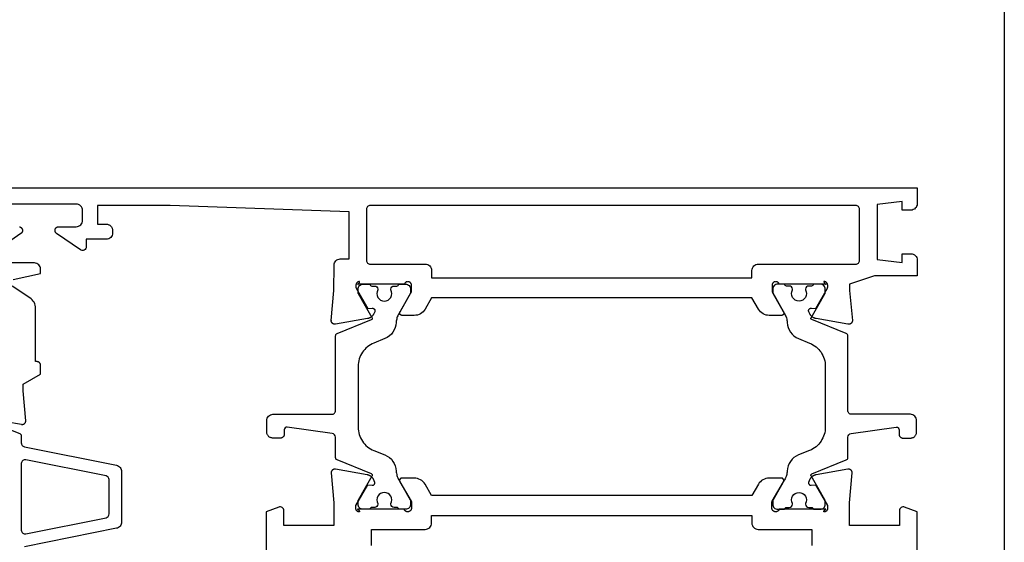
# Model space of a CAD drawing. Units: millimetres. Extents: x 596 to 893, y 17 to 437.
# Drawn here: x 814 to 893, y 137 to 179 of the extents above; entities that cross this region are included whole.
import ezdxf

# ---------------------------------------------------------------- set-up
doc = ezdxf.new("R2010")
doc.units = ezdxf.units.MM
doc.header["$LTSCALE"] = 23.1
doc.layers.get('0').update_dxf_attribs({"linetype": 'CONTINUOUS'})

msp = doc.modelspace()

# ---------------------------------------------------------------- linework, layer by layer
msp.add_line((892.914, 436.712), (892.914, 16.712))
at = {"linetype": 'Continuous', "lineweight": -3, "flags": 128}
for points in [[(812.249, 165.293), (885.948, 165.293), (885.948, 164.017, -0.414214), (885.448, 163.517), (884.748, 163.517), (884.748, 164.219), (882.748, 163.972), (882.748, 159.573), (884.748, 159.326), (884.748, 160.028), (885.448, 160.028, -0.198912), (885.802, 159.882, -0.198912), (885.948, 159.528), (885.948, 158.252), (882.548, 158.252), (880.551, 157.599), (880.551, 157.082), (880.773, 154.681, -0.00362), (880.773, 154.676, -0.00362), (880.773, 154.672, -0.00362), (880.773, 154.668, -0.00362), (880.772, 154.663, -0.00362), (880.772, 154.659), (880.772, 154.659), (880.772, 154.659, -0.00362), (880.771, 154.655, -0.00362), (880.771, 154.65, -0.00362), (880.77, 154.646, -0.00362), (880.77, 154.642, -0.00362), (880.769, 154.638, -0.00362), (880.768, 154.633, -0.00362), (880.767, 154.629, -0.00362), (880.766, 154.625, -0.00362), (880.765, 154.621, -0.00362), (880.764, 154.616, -0.00362), (880.763, 154.612, -0.023184), (880.755, 154.586, -0.023184), (880.744, 154.56, -0.023184), (880.731, 154.536, -0.023184), (880.715, 154.512, -0.023184), (880.698, 154.491, -0.023184), (880.679, 154.471, -0.023184), (880.657, 154.453, -0.023184), (880.635, 154.437, -0.023184), (880.611, 154.423, -0.023184), (880.585, 154.411, -0.023184), (880.559, 154.402, -0.023184), (880.532, 154.396, -0.023184), (880.505, 154.391, -0.023184), (880.477, 154.39, -0.023184), (880.449, 154.391, -0.023184), (880.421, 154.394), (877.881, 154.842, -0.001364), (877.877, 154.843, -0.001364), (877.874, 154.844, -0.001364), (877.87, 154.844), (877.87, 154.844, -0.001364), (877.866, 154.845, -0.001364), (877.862, 154.846), (877.862, 154.846), (877.862, 154.846, -0.001364), (877.859, 154.847), (877.859, 154.847, -0.001364), (877.855, 154.847, -0.001364), (877.851, 154.848), (877.851, 154.848), (877.851, 154.848, -0.001364), (877.847, 154.849, -0.001364), (877.844, 154.85, -0.001364), (877.84, 154.851, -0.001364), (877.836, 154.852, -0.001364), (877.833, 154.853), (877.833, 154.853, -0.001364), (877.829, 154.854, -0.001364), (877.825, 154.855), (877.825, 154.855, -0.001364), (877.821, 154.856, -0.013636), (877.785, 154.866, -0.013636), (877.749, 154.879, -0.013636), (877.714, 154.894, -0.013636), (877.679, 154.911, -0.013636), (877.646, 154.929, -0.013636), (877.614, 154.95, -0.013636), (877.583, 154.972, -0.013636), (877.553, 154.995, -0.013636), (877.524, 155.021, -0.013636), (877.497, 155.048, -0.013636), (877.471, 155.076, -0.013636), (877.447, 155.106, -0.013636), (877.425, 155.136, -0.013636), (877.404, 155.169, -0.013636), (877.385, 155.202, -0.013636), (877.368, 155.236), (877.295, 155.393, -0.010909), (877.292, 155.401, -0.010909), (877.288, 155.409, -0.010909), (877.286, 155.417, -0.010909), (877.283, 155.425, -0.010909), (877.281, 155.434, -0.010909), (877.279, 155.443, -0.010909), (877.278, 155.451, -0.010909), (877.277, 155.46, -0.010909), (877.277, 155.469), (877.277, 155.469, -0.010909), (877.276, 155.477), (877.276, 155.477, -0.010909), (877.277, 155.486, -0.010909), (877.277, 155.495, -0.010909), (877.278, 155.503, -0.010909), (877.279, 155.512, -0.010909), (877.281, 155.521, -0.010909), (877.283, 155.529, -0.02182), (877.288, 155.546, -0.02182), (877.295, 155.562, -0.02182), (877.303, 155.577, -0.02182), (877.312, 155.592, -0.02182), (877.323, 155.606, -0.02182), (877.335, 155.619, -0.02182), (877.348, 155.63, -0.02182), (877.362, 155.641, -0.02182), (877.376, 155.65, -0.02182), (877.392, 155.659, -0.02182), (877.408, 155.665, -0.02182), (877.425, 155.67, -0.02182), (877.442, 155.674, -0.02182), (877.459, 155.676), (877.46, 155.677), (877.46, 155.677, -0.019963), (877.476, 155.677, -0.019079), (877.491, 155.677), (877.494, 155.676), (877.839, 155.646), (878.786, 157.287, 0.008181), (878.788, 157.29, 0.008181), (878.789, 157.293, 0.008181), (878.79, 157.296, 0.008181), (878.792, 157.299, 0.008181), (878.793, 157.302, 0.008181), (878.794, 157.305, 0.008181), (878.795, 157.308, 0.008181), (878.796, 157.311, 0.008181), (878.797, 157.315, 0.008181), (878.797, 157.318, 0.008181), (878.798, 157.321, 0.008181), (878.799, 157.324, 0.008181), (878.799, 157.327, 0.008181), (878.799, 157.331, 0.008181), (878.799, 157.334, 0.008181), (878.799, 157.337), (878.799, 157.51, 0.024549), (878.798, 157.54, 0.024549), (878.794, 157.569, 0.024549), (878.786, 157.598, 0.024549), (878.777, 157.625, 0.024549), (878.764, 157.652, 0.024549), (878.749, 157.677, 0.024549), (878.731, 157.701, 0.024549), (878.712, 157.723, 0.024549), (878.69, 157.742, 0.024549), (878.666, 157.76, 0.024549), (878.641, 157.775, 0.024549), (878.614, 157.788, 0.024549), (878.586, 157.798, 0.024549), (878.558, 157.805, 0.024549), (878.529, 157.809), (878.529, 157.809, 0.024549), (878.499, 157.81, 0.019236), (878.501, 157.793, 0.019236), (878.504, 157.775, 0.019236), (878.508, 157.757, 0.019236), (878.514, 157.74, 0.019236), (878.521, 157.724, 0.019236), (878.529, 157.708, 0.019236), (878.539, 157.693, 0.019236), (878.549, 157.678, 0.019236), (878.561, 157.664, 0.019236), (878.574, 157.652, 0.019236), (878.587, 157.64, 0.019236), (878.602, 157.629, 0.019236), (878.617, 157.62, 0.019236), (878.633, 157.611, 0.019236), (878.649, 157.604, 0.019236), (878.666, 157.599), (874.932, 157.599, 0.019236), (874.924, 157.62, 0.019236), (874.913, 157.641, 0.019236), (874.902, 157.661, 0.019236), (874.888, 157.68, 0.019236), (874.874, 157.697, 0.019236), (874.858, 157.714, 0.019236), (874.841, 157.73, 0.019236), (874.822, 157.744, 0.019236), (874.803, 157.756, 0.019236), (874.783, 157.767, 0.019236), (874.762, 157.777, 0.019236), (874.74, 157.785, 0.019236), (874.718, 157.791, 0.019236), (874.695, 157.795, 0.019236), (874.672, 157.798), (874.672, 157.798, 0.019236), (874.649, 157.799), (874.649, 157.799, 0.024548), (874.62, 157.797), (874.62, 157.797, 0.024549), (874.591, 157.793, 0.024549), (874.562, 157.786, 0.024549), (874.534, 157.776, 0.024549), (874.508, 157.763, 0.024549), (874.483, 157.748, 0.024549), (874.459, 157.731, 0.024549), (874.437, 157.711, 0.024549), (874.417, 157.689, 0.024549), (874.4, 157.665, 0.024549), (874.385, 157.64, 0.024549), (874.372, 157.613, 0.024549), (874.362, 157.586, 0.024549), (874.355, 157.557, 0.024549), (874.351, 157.528, 0.024549), (874.349, 157.499), (874.349, 157.052, 0.008181), (874.349, 157.046, 0.008181), (874.35, 157.039, 0.008181), (874.35, 157.033, 0.008181), (874.351, 157.026, 0.008181), (874.352, 157.02, 0.008181), (874.353, 157.013, 0.008181), (874.354, 157.007, 0.008181), (874.356, 157, 0.008181), (874.358, 156.994, 0.008181), (874.36, 156.988, 0.008181), (874.362, 156.982, 0.008181), (874.364, 156.976, 0.008181), (874.367, 156.97, 0.008181), (874.37, 156.964, 0.008181), (874.373, 156.958, 0.008181), (874.376, 156.952), (875.273, 155.399, -0.032737), (875.285, 155.375, -0.032737), (875.293, 155.35, -0.032737), (875.298, 155.325, -0.032737), (875.3, 155.299, -0.032737), (875.298, 155.273, -0.032737), (875.293, 155.247, -0.032737), (875.285, 155.222, -0.032737), (875.273, 155.199, -0.032737), (875.258, 155.177, -0.032737), (875.241, 155.157, -0.032737), (875.222, 155.14, -0.032737), (875.2, 155.125, -0.032737), (875.176, 155.114, -0.032737), (875.152, 155.105, -0.032737), (875.126, 155.1, -0.032737), (875.1, 155.099), (874.135, 155.099, -0.267949), (873.269, 155.599), (872.749, 156.499), (847.148, 156.499), (846.628, 155.599, -0.268004), (845.762, 155.099), (844.797, 155.099, -0.032737), (844.771, 155.1, -0.032737), (844.745, 155.105, -0.032737), (844.721, 155.114, -0.032737), (844.697, 155.125, -0.032737), (844.675, 155.14, -0.032737), (844.656, 155.157, -0.032737), (844.638, 155.177, -0.032737), (844.624, 155.199, -0.032737), (844.612, 155.222, -0.032737), (844.604, 155.247, -0.032737), (844.599, 155.273, -0.032737), (844.597, 155.299), (844.597, 155.299, -0.032737), (844.599, 155.325), (844.599, 155.325), (844.599, 155.325, -0.032737), (844.604, 155.35, -0.032737), (844.612, 155.375, -0.032737), (844.624, 155.399), (845.521, 156.952, 0.008181), (845.524, 156.958, 0.008181), (845.527, 156.964, 0.008181), (845.53, 156.97, 0.008181), (845.532, 156.976, 0.008181), (845.535, 156.982, 0.008181), (845.537, 156.988, 0.008181), (845.539, 156.994, 0.008181), (845.541, 157, 0.008181), (845.542, 157.007, 0.008181), (845.544, 157.013, 0.008181), (845.545, 157.02, 0.008181), (845.546, 157.026, 0.008181), (845.547, 157.033, 0.008181), (845.547, 157.039, 0.008181), (845.548, 157.046, 0.008181), (845.548, 157.052), (845.548, 157.499, 0.024549), (845.546, 157.528, 0.024549), (845.542, 157.557, 0.024549), (845.535, 157.586, 0.024549), (845.525, 157.613, 0.024549), (845.512, 157.64, 0.024549), (845.497, 157.665, 0.024549), (845.48, 157.689, 0.024549), (845.46, 157.711, 0.024549), (845.438, 157.731, 0.024549), (845.414, 157.748, 0.024549), (845.389, 157.763, 0.024549), (845.362, 157.776, 0.024549), (845.335, 157.786, 0.024549), (845.306, 157.793, 0.024549), (845.277, 157.797, 0.024573), (845.248, 157.799, 0.019244), (845.225, 157.798, 0.019236), (845.202, 157.795, 0.019236), (845.179, 157.791, 0.019236), (845.157, 157.785, 0.019236), (845.135, 157.777, 0.019236), (845.114, 157.767, 0.019236), (845.094, 157.756, 0.019236), (845.074, 157.744, 0.019236), (845.056, 157.73, 0.019236), (845.039, 157.714, 0.019236), (845.023, 157.697, 0.019236), (845.008, 157.68, 0.019236), (844.995, 157.661, 0.019236), (844.983, 157.641, 0.019236), (844.973, 157.62, 0.019236), (844.965, 157.599), (841.23, 157.599, 0.019236), (841.248, 157.604, 0.019236), (841.264, 157.611, 0.019236), (841.28, 157.62, 0.019236), (841.295, 157.629, 0.019236), (841.31, 157.64, 0.019236), (841.323, 157.652, 0.019236), (841.336, 157.664, 0.019236), (841.348, 157.678, 0.019236), (841.358, 157.693, 0.019236), (841.368, 157.708, 0.019236), (841.376, 157.724, 0.019236), (841.383, 157.74, 0.019236), (841.388, 157.757, 0.019236), (841.393, 157.775, 0.019236), (841.396, 157.793, 0.019236), (841.397, 157.81, 0.019753), (841.375, 157.81), (841.368, 157.809, 0.024549), (841.339, 157.805, 0.024549), (841.31, 157.798, 0.024549), (841.283, 157.788, 0.024549), (841.256, 157.775, 0.024549), (841.231, 157.76, 0.024549), (841.207, 157.742, 0.024549), (841.185, 157.723, 0.024549), (841.166, 157.701, 0.024549), (841.148, 157.677, 0.024549), (841.133, 157.652, 0.024549), (841.12, 157.625, 0.024549), (841.11, 157.598, 0.024549), (841.103, 157.569, 0.024549), (841.099, 157.54, 0.024549), (841.097, 157.51), (841.097, 157.337, 0.008181), (841.098, 157.334, 0.008181), (841.098, 157.331, 0.008181), (841.098, 157.327, 0.008181), (841.098, 157.324, 0.008181), (841.099, 157.321, 0.008181), (841.099, 157.318, 0.008181), (841.1, 157.315, 0.008181), (841.101, 157.311, 0.008181), (841.102, 157.308, 0.008181), (841.103, 157.305, 0.008181), (841.104, 157.302, 0.008181), (841.105, 157.299, 0.008181), (841.106, 157.296, 0.008181), (841.108, 157.293, 0.008181), (841.109, 157.29, 0.008181), (841.111, 157.287), (842.058, 155.646), (842.403, 155.676), (842.415, 155.677, -0.013156), (842.421, 155.677, -0.021784), (842.438, 155.676), (842.438, 155.676, -0.02182), (842.455, 155.674, -0.02182), (842.472, 155.67, -0.02182), (842.489, 155.665, -0.02182), (842.505, 155.659, -0.02182), (842.521, 155.65, -0.02182), (842.535, 155.641, -0.02182), (842.549, 155.63, -0.02182), (842.562, 155.619, -0.02182), (842.574, 155.606, -0.02182), (842.584, 155.592, -0.02182), (842.594, 155.577, -0.02182), (842.602, 155.562, -0.02182), (842.608, 155.546, -0.02182), (842.614, 155.529, -0.010909), (842.616, 155.521, -0.010909), (842.617, 155.512, -0.010909), (842.619, 155.503, -0.010909), (842.62, 155.495, -0.010909), (842.62, 155.486, -0.010909), (842.621, 155.477, -0.010909), (842.62, 155.469), (842.62, 155.469, -0.010909), (842.62, 155.46, -0.010909), (842.619, 155.451, -0.010909), (842.617, 155.443, -0.010909), (842.616, 155.434, -0.010909), (842.614, 155.425, -0.010909), (842.611, 155.417, -0.010909), (842.608, 155.409, -0.010909), (842.605, 155.401, -0.010909), (842.602, 155.393), (842.529, 155.236, -0.013636), (842.512, 155.202, -0.013636), (842.493, 155.169, -0.013636), (842.472, 155.136, -0.013636), (842.45, 155.106, -0.013636), (842.426, 155.076, -0.013636), (842.4, 155.048, -0.013636), (842.373, 155.021, -0.013636), (842.344, 154.995, -0.013636), (842.314, 154.972, -0.013636), (842.283, 154.95, -0.013636), (842.251, 154.929, -0.013636), (842.217, 154.911, -0.013636), (842.183, 154.894, -0.013636), (842.148, 154.879, -0.013636), (842.112, 154.866, -0.013636), (842.075, 154.856, -0.001364), (842.072, 154.855), (842.072, 154.855), (842.072, 154.855, -0.001364), (842.068, 154.854), (842.068, 154.854), (842.068, 154.854, -0.001364), (842.064, 154.853), (842.064, 154.853, -0.001364), (842.061, 154.852, -0.001364), (842.057, 154.851, -0.001364), (842.053, 154.85), (842.053, 154.85, -0.001364), (842.049, 154.849), (842.049, 154.849), (842.049, 154.849, -0.001364), (842.046, 154.848), (842.046, 154.848), (842.046, 154.848, -0.001364), (842.042, 154.847, -0.001364), (842.038, 154.847, -0.001364), (842.035, 154.846), (842.035, 154.846, -0.001364), (842.031, 154.845, -0.001364), (842.027, 154.844), (842.027, 154.844, -0.001364), (842.023, 154.844, -0.001364), (842.02, 154.843), (842.02, 154.843, -0.001364), (842.016, 154.842), (839.475, 154.394, -0.023184), (839.448, 154.391, -0.023184), (839.42, 154.39, -0.023184), (839.392, 154.391, -0.023184), (839.365, 154.396, -0.023184), (839.338, 154.402, -0.023184), (839.312, 154.411, -0.023184), (839.286, 154.423, -0.023184), (839.262, 154.437, -0.023184), (839.239, 154.453, -0.023184), (839.218, 154.471, -0.023184), (839.199, 154.491, -0.023184), (839.181, 154.512, -0.023184), (839.166, 154.536, -0.023184), (839.153, 154.56, -0.023184), (839.142, 154.586, -0.023184), (839.134, 154.612, -0.00362), (839.132, 154.616, -0.00362), (839.131, 154.621, -0.00362), (839.13, 154.625, -0.00362), (839.13, 154.629, -0.00362), (839.129, 154.633, -0.00362), (839.128, 154.638, -0.00362), (839.127, 154.642, -0.00362), (839.127, 154.646, -0.00362), (839.126, 154.65, -0.00362), (839.125, 154.655, -0.00362), (839.125, 154.659, -0.00362), (839.125, 154.663, -0.00362), (839.124, 154.668, -0.007521), (839.124, 154.672), (839.123, 154.683), (839.124, 154.676, -0.995685), (839.124, 154.676), (839.124, 154.676, -0.00362), (839.123, 154.681), (839.346, 157.082), (839.348, 159.118, -0.198912), (839.494, 159.472), (839.494, 159.472, -0.198915), (839.848, 159.618), (840.548, 159.618), (840.548, 163.394), (826.248, 163.893), (820.448, 163.893), (820.448, 162.393), (821.149, 162.393, -0.049127), (821.246, 162.384, -0.049127), (821.34, 162.355, -0.049127), (821.426, 162.309, -0.049127), (821.502, 162.247, -0.049127), (821.564, 162.171, -0.049127), (821.611, 162.085, -0.049127), (821.639, 161.991), (821.639, 161.991), (821.639, 161.991, -0.049127), (821.649, 161.893), (821.649, 161.693, -0.198912), (821.502, 161.34, -0.198912), (821.149, 161.193), (819.549, 161.193), (819.549, 160.593, -0.278218), (819.389, 160.328, -0.278218), (819.08, 160.346), (817.18, 161.645, -0.019858), (817.161, 161.66, -0.019858), (817.143, 161.675, -0.019858), (817.127, 161.692, -0.019858), (817.111, 161.711, -0.019858), (817.098, 161.73, -0.019858), (817.086, 161.751, -0.019858), (817.075, 161.772, -0.019858), (817.066, 161.794, -0.019858), (817.059, 161.817, -0.019858), (817.054, 161.84, -0.019858), (817.051, 161.864, -0.019858), (817.05, 161.888, -0.019858), (817.05, 161.911, -0.019858), (817.053, 161.935, -0.019858), (817.057, 161.959, -0.019858), (817.063, 161.982, -0.019858), (817.071, 162.004, -0.019858), (817.08, 162.026, -0.019858), (817.092, 162.047, -0.019858), (817.105, 162.067, -0.019858), (817.119, 162.086, -0.019858), (817.135, 162.103, -0.019858), (817.153, 162.12, -0.019858), (817.171, 162.135, -0.019858), (817.191, 162.148, -0.019858), (817.212, 162.16, -0.019858), (817.233, 162.17, -0.019858), (817.256, 162.178, -0.019858), (817.279, 162.185, -0.019858), (817.302, 162.189, -0.019858), (817.326, 162.192), (817.326, 162.192, -0.019858), (817.349, 162.193), (818.748, 162.193, 0.198912), (819.101, 162.34, 0.198912), (819.248, 162.693), (819.248, 163.493), (819.248, 163.493, 0.198912), (819.101, 163.847, 0.198912), (818.748, 163.993), (813.349, 163.993, 0.198912)], [(814.222, 162.184, -0.012272), (814.237, 162.18, -0.012272), (814.25, 162.176, -0.012272), (814.264, 162.17, -0.012272), (814.278, 162.165, -0.012272), (814.291, 162.158, -0.012272), (814.304, 162.151, -0.012272), (814.316, 162.143, -0.012272), (814.328, 162.134, -0.012272), (814.34, 162.125, -0.012272), (814.351, 162.116, -0.012272), (814.362, 162.105, -0.012272), (814.372, 162.095, -0.012272), (814.381, 162.084, -0.012272), (814.39, 162.072, -0.012272), (814.399, 162.06, -0.012272), (814.407, 162.048, -0.012272), (814.414, 162.035, -0.012272), (814.421, 162.022, -0.012272), (814.427, 162.008, -0.012272), (814.432, 161.994, -0.012272), (814.437, 161.98, -0.012272), (814.44, 161.966, -0.012272), (814.444, 161.952, -0.012272), (814.446, 161.937, -0.012272), (814.448, 161.923, -0.012272), (814.449, 161.908, -0.012272), (814.449, 161.893, -0.007584), (814.449, 161.884, -0.007584), (814.449, 161.875, -0.007584), (814.448, 161.866, -0.007584), (814.447, 161.857, -0.007584), (814.446, 161.848, -0.007584), (814.444, 161.839, -0.007584), (814.443, 161.83, -0.007584), (814.441, 161.821, -0.007584), (814.438, 161.812, -0.007584), (814.436, 161.804, -0.007584), (814.433, 161.795, -0.007584), (814.43, 161.786, -0.007584), (814.426, 161.778, -0.007584), (814.423, 161.769, -0.007584), (814.419, 161.761, -0.007584), (814.415, 161.753, -0.007584), (814.41, 161.745, -0.007584), (814.406, 161.737, -0.007584), (814.401, 161.73, -0.007584), (814.396, 161.722, -0.007584), (814.39, 161.715, -0.007584), (814.385, 161.707, -0.007584), (814.379, 161.7, -0.007584), (814.373, 161.693, -0.007584), (814.367, 161.687, -0.007584), (814.361, 161.68, -0.007584), (814.354, 161.674, -0.007584), (814.347, 161.668, -0.007584), (814.34, 161.662, -0.007584), (814.333, 161.656, -0.007584), (814.326, 161.651, -0.007584), (814.318, 161.645), (812.418, 160.345, -0.016961)], [(813.719, 157.984), (815.899, 158.453), (815.899, 158.793), (815.899, 158.793, 0.198937), (815.752, 159.147), (815.752, 159.147, 0.198912), (815.399, 159.293), (804.799, 159.293, -0.414214)], [(811.831, 146.842), (814.372, 146.394, 0.023184), (814.399, 146.391, 0.023184), (814.427, 146.39, 0.023184), (814.455, 146.391), (814.455, 146.391, 0.023184), (814.482, 146.396, 0.023184), (814.509, 146.402, 0.023184), (814.536, 146.411, 0.023184), (814.561, 146.423, 0.023184), (814.585, 146.437, 0.023184), (814.608, 146.453, 0.023184), (814.629, 146.471, 0.023184), (814.648, 146.491, 0.023184), (814.666, 146.512, 0.023184), (814.681, 146.536, 0.023184), (814.694, 146.56, 0.023184), (814.705, 146.586, 0.023184), (814.714, 146.612, 0.00362), (814.715, 146.616, 0.00362), (814.716, 146.621), (814.716, 146.621, 0.00362), (814.717, 146.625, 0.00362), (814.718, 146.629, 0.00362), (814.718, 146.633, 0.00362), (814.719, 146.638, 0.00362), (814.72, 146.642, 0.00362), (814.721, 146.646, 0.00362), (814.721, 146.65, 0.00362), (814.722, 146.655, 0.00362), (814.722, 146.659, 0.00362), (814.723, 146.663, 0.00362), (814.723, 146.668, 0.00362), (814.723, 146.672, 0.00362), (814.723, 146.676, 0.00362), (814.724, 146.681), (814.501, 149.082), (814.501, 149.599), (815.899, 150.404), (815.899, 151.104, 0.012272), (815.899, 151.119, 0.012272), (815.897, 151.133, 0.012272), (815.896, 151.148, 0.012272), (815.893, 151.163, 0.012272), (815.89, 151.177, 0.012272), (815.886, 151.191, 0.012272), (815.881, 151.205, 0.012272), (815.876, 151.219, 0.012272), (815.87, 151.232, 0.012272), (815.864, 151.245, 0.012272), (815.856, 151.258, 0.012272), (815.848, 151.271, 0.012272), (815.84, 151.283, 0.012272), (815.831, 151.294, 0.012272), (815.821, 151.306, 0.012272), (815.811, 151.316, 0.012272), (815.8, 151.326, 0.012272), (815.789, 151.336, 0.012272), (815.778, 151.345, 0.012272), (815.766, 151.353, 0.012272), (815.753, 151.361, 0.012272), (815.74, 151.369, 0.012272), (815.727, 151.375, 0.012272), (815.714, 151.381, 0.012272), (815.7, 151.386, 0.012272), (815.686, 151.391, 0.012272), (815.672, 151.395, 0.012272), (815.657, 151.398, 0.012272), (815.643, 151.401, 0.012272), (815.628, 151.403, 0.012272), (815.614, 151.404, 0.012272), (815.599, 151.404), (815.498, 151.404), (815.498, 155.67, 0.25322), (815.045, 156.508), (813.618, 157.44, -0.302616)], [(811.474, 146.764), (814.233, 145.649, -0.074313), (814.284, 145.619, -0.074313), (814.324, 145.576, -0.074313), (814.349, 145.522, -0.074313), (814.358, 145.464), (814.358, 144.9, 0.085915), (814.376, 144.799, 0.085915), (814.426, 144.71, 0.085915), (814.503, 144.643, 0.085915), (814.599, 144.606), (821.965, 143.116, -0.173107), (822.253, 142.943, -0.173107), (822.366, 142.626), (822.366, 138.571, -0.173107), (822.253, 138.255, -0.173107), (821.965, 138.081), (814.599, 136.591, 0.085915)], [(885.94, 135.687), (885.94, 139.399), (884.947, 139.779, 0.246875), (884.67, 139.746, 0.246875), (884.54, 139.499), (884.54, 138.293), (880.542, 138.293), (880.542, 140.115), (880.764, 142.516), (880.764, 142.516, 0.00362), (880.764, 142.521), (880.764, 142.521, 0.00362), (880.764, 142.525), (880.764, 142.525, 0.00362), (880.763, 142.529, 0.00362), (880.763, 142.534, 0.00362), (880.763, 142.538, 0.00362), (880.762, 142.542, 0.00362), (880.762, 142.547, 0.00362), (880.761, 142.551, 0.00362), (880.76, 142.555, 0.00362), (880.76, 142.56), (880.76, 142.56), (880.76, 142.56, 0.00362), (880.759, 142.564), (880.759, 142.564, 0.00362), (880.758, 142.568), (880.758, 142.568, 0.00362), (880.757, 142.572), (880.757, 142.572, 0.00362), (880.756, 142.577), (880.756, 142.577, 0.00362), (880.755, 142.581), (880.755, 142.581), (880.755, 142.581, 0.00362), (880.754, 142.585, 0.023184), (880.746, 142.612, 0.023184), (880.735, 142.637, 0.023184), (880.722, 142.662, 0.023184), (880.706, 142.685, 0.023184), (880.689, 142.706, 0.023184), (880.669, 142.726, 0.023184), (880.648, 142.744, 0.023184), (880.625, 142.76, 0.023184), (880.601, 142.774, 0.023184), (880.576, 142.786, 0.023184), (880.55, 142.795, 0.023184), (880.523, 142.802, 0.023184), (880.495, 142.806, 0.023184), (880.468, 142.807, 0.023184), (880.44, 142.806, 0.023184), (880.412, 142.803), (877.872, 142.355), (877.872, 142.355, 0.001364), (877.868, 142.354), (877.868, 142.354, 0.001364), (877.864, 142.354), (877.864, 142.354, 0.001364), (877.861, 142.353), (877.861, 142.353, 0.001364), (877.857, 142.352), (877.857, 142.352), (877.857, 142.352, 0.001364), (877.853, 142.351, 0.001364), (877.849, 142.351), (877.849, 142.351, 0.001364), (877.846, 142.35), (877.846, 142.35, 0.001364), (877.842, 142.349), (877.842, 142.349), (877.842, 142.349, 0.001364), (877.838, 142.348), (877.838, 142.348, 0.001364), (877.834, 142.347), (877.834, 142.347, 0.001364), (877.831, 142.346), (877.831, 142.346, 0.001364), (877.827, 142.346, 0.001364), (877.823, 142.345, 0.001364), (877.82, 142.344, 0.001364), (877.816, 142.343), (877.816, 142.343), (877.816, 142.343, 0.001364), (877.812, 142.342, 0.013636), (877.776, 142.331, 0.013636), (877.74, 142.318, 0.013636), (877.705, 142.303, 0.013636), (877.67, 142.287, 0.013636), (877.637, 142.268, 0.013636), (877.605, 142.248, 0.013636), (877.573, 142.226, 0.013636), (877.543, 142.202, 0.013636), (877.515, 142.177, 0.013636), (877.488, 142.15, 0.013636), (877.462, 142.121, 0.013636), (877.438, 142.092, 0.013636), (877.416, 142.061, 0.013636), (877.395, 142.029, 0.013636), (877.376, 141.996, 0.013636), (877.359, 141.961), (877.286, 141.805, 0.010909), (877.282, 141.797, 0.010909), (877.279, 141.788, 0.010909), (877.276, 141.78, 0.010909), (877.274, 141.772, 0.010909), (877.272, 141.763, 0.010909), (877.27, 141.755, 0.010909), (877.269, 141.746, 0.010909), (877.268, 141.737, 0.010909), (877.267, 141.729, 0.010909), (877.267, 141.72, 0.010909), (877.267, 141.711, 0.010909), (877.268, 141.703, 0.010909), (877.269, 141.694, 0.010909), (877.27, 141.685, 0.010909), (877.272, 141.677, 0.010909), (877.274, 141.668, 0.02182), (877.279, 141.652, 0.02182), (877.286, 141.635, 0.02182), (877.294, 141.62, 0.02182), (877.303, 141.605, 0.02182), (877.314, 141.591, 0.02182), (877.326, 141.579, 0.02182), (877.339, 141.567, 0.02182), (877.352, 141.556, 0.02182), (877.367, 141.547, 0.02182), (877.383, 141.539, 0.02182), (877.399, 141.532, 0.02182), (877.415, 141.527, 0.02182), (877.432, 141.523, 0.02182), (877.45, 141.521, 0.02182), (877.467, 141.52), (877.467, 141.52, 0.019336), (877.482, 141.521), (877.485, 141.521), (877.829, 141.551), (878.777, 139.91, -0.008181), (878.778, 139.907, -0.008181), (878.78, 139.904, -0.008181), (878.781, 139.901, -0.008181), (878.783, 139.898, -0.008181), (878.784, 139.895, -0.008181), (878.785, 139.892, -0.008181), (878.786, 139.889, -0.008181), (878.787, 139.886, -0.008181), (878.788, 139.883, -0.008181), (878.788, 139.88, -0.008181), (878.789, 139.876), (878.789, 139.876, -0.008181), (878.789, 139.873), (878.789, 139.873, -0.008181), (878.79, 139.87, -0.008181), (878.79, 139.867, -0.008181), (878.79, 139.863, -0.008181), (878.79, 139.86), (878.79, 139.687, -0.024549), (878.789, 139.657, -0.024549), (878.784, 139.628, -0.024549), (878.777, 139.6, -0.024549), (878.767, 139.572, -0.024549), (878.755, 139.545, -0.024549), (878.74, 139.52, -0.024549), (878.722, 139.497, -0.024549), (878.702, 139.475, -0.024549), (878.68, 139.455, -0.024549), (878.657, 139.437, -0.024549), (878.632, 139.422, -0.024549), (878.605, 139.41, -0.024549), (878.577, 139.4, -0.024549), (878.549, 139.393, -0.024549), (878.52, 139.388), (878.52, 139.388, -0.024549), (878.49, 139.387, -0.019236), (878.492, 139.405, -0.019236), (878.495, 139.422, -0.019236), (878.499, 139.44, -0.019236), (878.505, 139.457, -0.019236), (878.512, 139.473, -0.019236), (878.52, 139.489, -0.019236), (878.529, 139.505, -0.019236), (878.54, 139.519, -0.019236), (878.552, 139.533, -0.019236), (878.564, 139.546, -0.019236), (878.578, 139.557, -0.019236), (878.592, 139.568, -0.019236), (878.608, 139.578, -0.019236), (878.624, 139.586, -0.019236), (878.64, 139.593, -0.019236), (878.657, 139.599), (874.923, 139.599, -0.019236), (874.914, 139.577, -0.019236), (874.904, 139.556, -0.019236), (874.892, 139.537, -0.019236), (874.879, 139.518, -0.019236), (874.865, 139.5, -0.019236), (874.849, 139.483, -0.019236), (874.832, 139.468, -0.019236), (874.813, 139.454, -0.019236), (874.794, 139.441, -0.019236), (874.774, 139.43, -0.019236), (874.753, 139.421, -0.019236), (874.731, 139.413, -0.019236), (874.709, 139.407, -0.019236), (874.686, 139.402, -0.019236), (874.663, 139.4, -0.019285), (874.64, 139.399, -0.024565), (874.611, 139.4, -0.024549), (874.581, 139.404, -0.024549), (874.553, 139.412, -0.024549), (874.525, 139.421, -0.024549), (874.499, 139.434, -0.024549), (874.473, 139.449, -0.024549), (874.45, 139.467, -0.024549), (874.428, 139.487, -0.024549), (874.408, 139.508, -0.024549), (874.391, 139.532, -0.024549), (874.375, 139.557, -0.024549), (874.363, 139.584, -0.024549), (874.353, 139.612, -0.024549), (874.346, 139.64, -0.024549), (874.341, 139.669, -0.024549), (874.34, 139.699), (874.34, 140.145, -0.008181), (874.34, 140.152, -0.008181), (874.34, 140.158, -0.008181), (874.341, 140.165, -0.008181), (874.342, 140.171, -0.008181), (874.343, 140.178, -0.008181), (874.344, 140.184, -0.008181), (874.345, 140.19, -0.008181), (874.347, 140.197, -0.008181), (874.349, 140.203, -0.008181), (874.351, 140.209, -0.008181), (874.353, 140.215, -0.008181), (874.355, 140.222, -0.008181), (874.358, 140.228), (874.358, 140.228, -0.008181), (874.361, 140.234), (874.361, 140.234, -0.008181), (874.364, 140.239, -0.008181), (874.367, 140.245), (875.264, 141.799, 0.032737), (875.275, 141.822, 0.032737), (875.284, 141.847, 0.032737), (875.289, 141.873, 0.032737), (875.291, 141.899, 0.032737), (875.289, 141.925), (875.289, 141.925, 0.032737), (875.284, 141.95, 0.032737), (875.275, 141.975, 0.032737), (875.264, 141.999, 0.032737), (875.249, 142.02, 0.032737), (875.232, 142.04, 0.032737), (875.212, 142.057, 0.032737), (875.191, 142.072, 0.032737), (875.167, 142.083, 0.032737), (875.142, 142.092, 0.032737), (875.117, 142.097, 0.032737), (875.091, 142.099), (874.126, 142.099, 0.267949), (873.26, 141.599), (873.26, 141.599), (872.74, 140.699), (847.138, 140.699), (846.619, 141.599, 0.267949), (845.753, 142.099), (844.788, 142.099, 0.032737), (844.762, 142.097, 0.032737), (844.736, 142.092, 0.032737), (844.711, 142.083, 0.032737), (844.688, 142.072, 0.032737), (844.666, 142.057, 0.032737), (844.646, 142.04, 0.032737), (844.629, 142.02, 0.032737), (844.615, 141.999, 0.032737), (844.603, 141.975, 0.032737), (844.595, 141.95, 0.032737), (844.59, 141.925, 0.032737), (844.588, 141.899), (844.588, 141.899), (844.588, 141.899, 0.032737), (844.59, 141.873), (844.59, 141.873), (844.59, 141.873, 0.032737), (844.595, 141.847, 0.032737), (844.603, 141.822, 0.032737), (844.615, 141.799), (845.512, 140.245, -0.008181), (845.515, 140.239, -0.008181), (845.518, 140.234, -0.008181), (845.521, 140.228, -0.008181), (845.523, 140.222, -0.008181), (845.526, 140.215), (845.526, 140.215, -0.008181), (845.528, 140.209, -0.008181), (845.53, 140.203, -0.008181), (845.532, 140.197), (845.532, 140.197, -0.008181), (845.533, 140.19, -0.008181), (845.535, 140.184, -0.008181), (845.536, 140.178, -0.008181), (845.537, 140.171, -0.008181), (845.537, 140.165, -0.008181), (845.538, 140.158, -0.008181), (845.538, 140.152, -0.008181), (845.538, 140.145), (845.538, 139.699, -0.024549), (845.537, 139.669, -0.024549), (845.533, 139.64, -0.024549), (845.526, 139.612, -0.024549), (845.516, 139.584, -0.024549), (845.503, 139.557, -0.024549), (845.488, 139.532, -0.024549), (845.47, 139.508, -0.024549), (845.451, 139.487, -0.024549), (845.429, 139.467, -0.024549), (845.405, 139.449, -0.024549), (845.38, 139.434, -0.024549), (845.353, 139.421, -0.024549), (845.326, 139.412, -0.024549), (845.297, 139.404, -0.024549), (845.268, 139.4), (845.268, 139.4, -0.024573), (845.238, 139.399, -0.019244), (845.215, 139.4, -0.019236), (845.192, 139.402, -0.019236), (845.17, 139.407, -0.019236), (845.148, 139.413, -0.019236), (845.126, 139.421, -0.019236), (845.105, 139.43, -0.019236), (845.085, 139.441, -0.019236), (845.065, 139.454, -0.019236), (845.047, 139.468, -0.019236), (845.03, 139.483, -0.019236), (845.014, 139.5, -0.019236), (844.999, 139.518, -0.019236), (844.986, 139.537, -0.019236), (844.974, 139.556, -0.019236), (844.964, 139.577, -0.019236), (844.956, 139.599), (844.956, 139.599), (841.221, 139.599, -0.019236), (841.238, 139.593, -0.019236), (841.255, 139.586, -0.019236), (841.271, 139.578, -0.019236), (841.286, 139.568, -0.019236), (841.3, 139.557, -0.019236), (841.314, 139.546, -0.019236), (841.327, 139.533, -0.019236), (841.338, 139.519, -0.019236), (841.349, 139.505, -0.019236), (841.358, 139.489, -0.019236), (841.367, 139.473, -0.019236), (841.374, 139.457, -0.019236), (841.379, 139.44, -0.019236), (841.384, 139.422, -0.019236), (841.387, 139.405, -0.019236), (841.388, 139.387, -0.024549), (841.359, 139.388), (841.359, 139.388, -0.024549), (841.33, 139.393, -0.024549), (841.301, 139.4, -0.024549), (841.273, 139.41, -0.024549), (841.247, 139.422, -0.024549), (841.222, 139.437, -0.024549), (841.198, 139.455, -0.024549), (841.176, 139.475, -0.024549), (841.156, 139.497, -0.024549), (841.139, 139.52, -0.024549), (841.124, 139.545, -0.024549), (841.111, 139.572, -0.024549), (841.101, 139.6, -0.024549), (841.094, 139.628, -0.024549), (841.09, 139.657), (841.09, 139.657, -0.024549), (841.088, 139.687), (841.088, 139.86, -0.008181), (841.088, 139.863, -0.008181), (841.088, 139.867, -0.008181), (841.089, 139.87, -0.008181), (841.089, 139.873, -0.008181), (841.09, 139.876, -0.008181), (841.09, 139.88, -0.008181), (841.091, 139.883, -0.008181), (841.092, 139.886, -0.008181), (841.093, 139.889), (841.093, 139.889, -0.008181), (841.094, 139.892, -0.008181), (841.095, 139.895), (841.095, 139.895, -0.008181), (841.096, 139.898), (841.096, 139.898, -0.008181), (841.097, 139.901), (841.097, 139.901, -0.008181), (841.099, 139.904, -0.008181), (841.1, 139.907, -0.008181), (841.102, 139.91), (842.049, 141.551), (842.394, 141.521, 0.02182), (842.411, 141.52), (842.428, 141.52, 0.23235), (842.429, 141.52, 0.23235), (842.429, 141.521, 0.021856), (842.446, 141.523, 0.02182), (842.463, 141.527, 0.02182), (842.48, 141.532, 0.02182), (842.496, 141.539, 0.02182), (842.511, 141.547, 0.02182), (842.526, 141.556, 0.02182), (842.54, 141.567, 0.02182), (842.553, 141.579, 0.02182), (842.565, 141.591, 0.02182), (842.575, 141.605, 0.02182), (842.585, 141.62, 0.02182), (842.593, 141.635, 0.02182), (842.599, 141.652, 0.02182), (842.604, 141.668, 0.010909), (842.607, 141.677, 0.010909), (842.608, 141.685, 0.010909), (842.61, 141.694, 0.010909), (842.611, 141.703, 0.010909), (842.611, 141.711, 0.010909), (842.611, 141.72, 0.010909), (842.611, 141.729, 0.010909), (842.611, 141.737, 0.010909), (842.61, 141.746, 0.010909), (842.608, 141.755, 0.010909), (842.607, 141.763, 0.010909), (842.604, 141.772, 0.010909), (842.602, 141.78, 0.010909), (842.599, 141.788, 0.010909), (842.596, 141.797, 0.010909), (842.593, 141.805), (842.519, 141.961, 0.013636), (842.502, 141.996, 0.013636), (842.483, 142.029, 0.013636), (842.463, 142.061, 0.013636), (842.44, 142.092, 0.013636), (842.416, 142.121, 0.013636), (842.391, 142.15, 0.013636), (842.364, 142.177, 0.013636), (842.335, 142.202, 0.013636), (842.305, 142.226, 0.013636), (842.274, 142.248, 0.013636), (842.242, 142.268, 0.013636), (842.208, 142.287, 0.013636), (842.174, 142.303, 0.013636), (842.139, 142.318, 0.013636), (842.103, 142.331, 0.013636), (842.066, 142.342), (842.066, 142.342), (842.066, 142.342, 0.001364), (842.062, 142.343), (842.062, 142.343), (842.062, 142.343, 0.001364), (842.059, 142.344, 0.001364), (842.055, 142.345, 0.001364), (842.051, 142.346), (842.051, 142.346), (842.051, 142.346, 0.001364), (842.048, 142.346), (842.048, 142.346, 0.001364), (842.044, 142.347, 0.001364), (842.04, 142.348), (842.04, 142.348), (842.04, 142.348, 0.001364), (842.037, 142.349), (842.037, 142.349, 0.001364), (842.033, 142.35, 0.001364), (842.029, 142.351), (842.029, 142.351, 0.001364), (842.025, 142.351), (842.025, 142.351), (842.025, 142.351, 0.001364), (842.022, 142.352), (842.022, 142.352), (842.022, 142.352, 0.001364), (842.018, 142.353), (842.018, 142.353, 0.001364), (842.014, 142.354), (842.014, 142.354, 0.001364), (842.01, 142.354, 0.001364), (842.007, 142.355), (842.007, 142.355), (839.466, 142.803, 0.023184), (839.439, 142.806, 0.023184), (839.411, 142.807, 0.023184), (839.383, 142.806, 0.023184), (839.356, 142.802, 0.023184), (839.329, 142.795, 0.023184), (839.302, 142.786, 0.023184), (839.277, 142.774, 0.023184), (839.253, 142.76, 0.023184), (839.23, 142.744, 0.023184), (839.209, 142.726, 0.023184), (839.19, 142.706, 0.023184), (839.172, 142.685, 0.023184), (839.157, 142.662, 0.023184), (839.144, 142.637, 0.023184), (839.133, 142.612, 0.023184), (839.124, 142.585, 0.00362), (839.123, 142.581, 0.00362), (839.122, 142.577, 0.00362), (839.121, 142.572, 0.00362), (839.12, 142.568, 0.00362), (839.119, 142.564), (839.119, 142.564, 0.00362), (839.119, 142.56), (839.119, 142.56, 0.00362), (839.118, 142.555), (839.118, 142.555, 0.00362), (839.117, 142.551, 0.00362), (839.117, 142.547, 0.00362), (839.116, 142.542, 0.00362), (839.116, 142.538), (839.116, 142.538, 0.00362), (839.115, 142.534), (839.115, 142.534, 0.00362), (839.115, 142.529, 0.00362), (839.115, 142.525), (839.115, 142.525), (839.115, 142.525, 0.00362), (839.114, 142.521, 0.00362), (839.114, 142.516), (839.114, 142.516), (839.337, 140.115), (839.337, 138.293), (835.338, 138.293), (835.338, 139.499, 0.246875), (835.208, 139.746, 0.246875), (834.931, 139.779), (833.938, 139.399), (833.938, 135.687)], [(842.338, 136.694), (842.338, 137.999), (846.638, 137.999, 0.098491), (846.83, 138.037, 0.098491), (846.992, 138.145, 0.098491), (847.1, 138.307, 0.098491), (847.138, 138.499), (847.138, 139.099), (872.74, 139.099), (872.74, 138.499), (872.74, 138.499, 0.098491), (872.778, 138.307), (872.778, 138.307, 0.098491), (872.886, 138.145, 0.098491), (873.049, 138.037, 0.098491), (873.24, 137.999), (877.54, 137.999), (877.54, 136.694)]]:
    msp.add_lwpolyline(points, format="xyb", dxfattribs=at)
for points in [[(842.248, 159.199), (846.648, 159.199, -0.198912), (847.001, 159.052, -0.198912), (847.148, 158.699), (847.148, 158.099), (872.749, 158.099), (872.749, 158.699, -0.198912), (872.896, 159.052, -0.198912), (873.249, 159.199), (881.048, 159.199, 0.414214), (881.348, 159.499), (881.348, 163.593, 0.198912), (881.26, 163.805, 0.198912), (881.048, 163.893), (842.248, 163.893, 0.198912), (842.036, 163.805, 0.198912), (841.948, 163.593), (841.948, 159.499, 0.414214)], [(839.471, 153.464, -0.149451), (839.505, 153.576, -0.149451), (839.596, 153.649), (842.355, 154.764, 0.217121), (842.415, 154.827, 0.217121), (842.407, 154.914), (841.871, 155.842), (841.297, 156.835, -0.065543), (841.277, 156.883, -0.065543), (841.271, 156.935), (841.271, 157.199, -0.198912), (841.388, 157.481, -0.198912), (841.671, 157.599), (842.221, 157.599, 0.198912), (842.265, 157.493, 0.198912), (842.371, 157.449), (842.596, 157.449, -0.198912), (842.772, 157.375, -0.198912), (842.846, 157.199), (842.846, 157.139, 0.265507), (842.854, 156.544, 0.265507), (843.371, 156.249, 0.265507), (843.887, 156.544, 0.265507), (843.896, 157.139), (843.896, 157.199, -0.198912), (843.969, 157.375, -0.198912), (844.146, 157.449), (844.371, 157.449, 0.198912), (844.477, 157.493, 0.198912), (844.521, 157.599), (845.071, 157.599, -0.198912), (845.353, 157.481, -0.198912), (845.471, 157.199), (845.471, 156.935, -0.065543), (845.464, 156.883, -0.065543), (845.444, 156.835), (844.871, 155.842), (844.52, 155.234, 0.061139), (844.377, 154.898, 0.061139), (844.32, 154.537, -0.144969), (844.06, 153.762, -0.144969), (843.421, 153.253), (842.521, 152.89, 0.149451), (841.613, 152.154, 0.149451), (841.271, 151.035), (841.271, 146.162, 0.149451), (841.613, 145.043, 0.149451), (842.521, 144.307), (843.421, 143.944, -0.144968), (844.06, 143.435, -0.144968), (844.32, 142.66, 0.061138), (844.377, 142.299, 0.061138), (844.52, 141.963), (844.871, 141.355), (845.444, 140.363, -0.065543), (845.464, 140.314, -0.065543), (845.471, 140.263), (845.471, 139.999, -0.198912), (845.353, 139.716, -0.198912), (845.071, 139.599), (844.521, 139.599, 0.198912), (844.477, 139.705, 0.198912), (844.371, 139.749), (844.146, 139.749, -0.198912), (843.969, 139.822, -0.198912), (843.896, 139.999), (843.896, 140.058, 0.265507), (843.887, 140.653, 0.265507), (843.371, 140.949, 0.265507), (842.854, 140.653, 0.265507), (842.846, 140.058), (842.846, 139.999, -0.198912), (842.772, 139.822, -0.198912), (842.596, 139.749), (842.371, 139.749, 0.198912), (842.265, 139.705, 0.198912), (842.221, 139.599), (841.671, 139.599, -0.198912), (841.388, 139.716, -0.198912), (841.271, 139.999), (841.271, 140.263, -0.065543), (841.277, 140.314, -0.065543), (841.297, 140.363), (841.871, 141.355), (842.407, 142.284, 0.065543), (842.417, 142.309, 0.065543), (842.421, 142.336, 0.149451), (842.403, 142.395, 0.149451), (842.355, 142.433), (839.596, 143.548, -0.149451), (839.505, 143.622, -0.149451), (839.471, 143.734), (839.471, 145.369, 0.181248), (839.397, 145.566, 0.181248), (839.211, 145.666), (835.595, 146.163, 0.216697), (835.437, 146.115, 0.216697), (835.368, 145.964), (835.368, 145.594, -0.049127), (835.362, 145.535, -0.049127), (835.345, 145.479, -0.049127), (835.318, 145.427, -0.049127), (835.28, 145.382, -0.049127), (835.235, 145.344, -0.049127), (835.183, 145.317, -0.049127), (835.127, 145.299, -0.049127), (835.068, 145.294), (834.468, 145.294, -0.049127), (834.371, 145.303, -0.049127), (834.277, 145.332, -0.049127), (834.19, 145.378, -0.049127), (834.115, 145.44, -0.049127), (834.052, 145.516, -0.049127), (834.006, 145.602, -0.049127), (833.978, 145.696, -0.049127), (833.968, 145.794), (833.968, 146.694, -0.098491), (834.006, 146.885, -0.098491), (834.115, 147.047, -0.098491), (834.277, 147.156, -0.098491), (834.468, 147.194), (839.171, 147.194, 0.198912), (839.383, 147.282, 0.198912), (839.471, 147.494)], [(880.408, 153.464, 0.149451), (880.374, 153.576, 0.149451), (880.283, 153.649), (877.523, 154.764, -0.217121), (877.464, 154.827, -0.217121), (877.472, 154.914), (878.008, 155.842), (878.581, 156.835, 0.065543), (878.601, 156.883, 0.065543), (878.608, 156.935), (878.608, 157.199, 0.198912), (878.491, 157.481, 0.198912), (878.208, 157.599), (877.658, 157.599, -0.198912), (877.614, 157.493, -0.198912), (877.508, 157.449), (877.283, 157.449, 0.198912), (877.106, 157.375, 0.198912), (877.033, 157.199), (877.033, 157.139, -0.265507), (877.025, 156.544, -0.265507), (876.508, 156.249, -0.265507), (875.991, 156.544, -0.265507), (875.983, 157.139), (875.983, 157.199, 0.198912), (875.91, 157.375, 0.198912), (875.733, 157.449), (875.508, 157.449, -0.198912), (875.402, 157.493, -0.198912), (875.358, 157.599), (874.808, 157.599, 0.198912), (874.525, 157.481, 0.198912), (874.408, 157.199), (874.408, 156.935, 0.065543), (874.415, 156.883, 0.065543), (874.435, 156.835), (875.008, 155.842), (875.359, 155.234, -0.061139), (875.501, 154.898, -0.061139), (875.559, 154.537, 0.144969), (875.818, 153.762, 0.144969), (876.458, 153.253), (877.357, 152.89, -0.149451), (878.266, 152.154, -0.149451), (878.608, 151.035), (878.608, 146.162, -0.149451), (878.266, 145.043, -0.149451), (877.357, 144.307), (876.458, 143.944, 0.144968), (875.818, 143.435, 0.144968), (875.559, 142.66, -0.061138), (875.501, 142.299, -0.061138), (875.359, 141.963), (875.008, 141.355), (874.435, 140.363, 0.065543), (874.415, 140.314, 0.065543), (874.408, 140.263), (874.408, 139.999, 0.198912), (874.525, 139.716, 0.198912), (874.808, 139.599), (875.358, 139.599, -0.198912), (875.402, 139.705, -0.198912), (875.508, 139.749), (875.733, 139.749, 0.198912), (875.91, 139.822, 0.198912), (875.983, 139.999), (875.983, 140.058, -0.265507), (875.991, 140.653, -0.265507), (876.508, 140.949, -0.265507), (877.025, 140.653, -0.265507), (877.033, 140.058), (877.033, 139.999, 0.198912), (877.106, 139.822, 0.198912), (877.283, 139.749), (877.508, 139.749, -0.198912), (877.614, 139.705, -0.198912), (877.658, 139.599), (878.208, 139.599, 0.198912), (878.491, 139.716, 0.198912), (878.608, 139.999), (878.608, 140.263, 0.065543), (878.601, 140.314, 0.065543), (878.581, 140.363), (878.008, 141.355), (877.472, 142.284, -0.065543), (877.461, 142.309, -0.065543), (877.458, 142.336, -0.149451), (877.476, 142.395, -0.149451), (877.523, 142.433), (880.283, 143.548, 0.149451), (880.374, 143.622, 0.149451), (880.408, 143.734), (880.408, 145.369, -0.181248), (880.482, 145.566, -0.181248), (880.667, 145.666), (884.283, 146.163, -0.216697), (884.442, 146.115, -0.216697), (884.51, 145.964), (884.51, 145.594, 0.049127), (884.516, 145.535, 0.049127), (884.533, 145.479, 0.049127), (884.561, 145.427, 0.049127), (884.598, 145.382, 0.049127), (884.644, 145.344, 0.049127), (884.695, 145.317, 0.049127), (884.752, 145.299, 0.049127), (884.81, 145.294), (885.41, 145.294, 0.049127), (885.508, 145.303, 0.049127), (885.602, 145.332, 0.049127), (885.688, 145.378, 0.049127), (885.764, 145.44, 0.049127), (885.826, 145.516, 0.049127), (885.872, 145.602, 0.049127), (885.901, 145.696, 0.049127), (885.91, 145.794), (885.91, 146.694, 0.098491), (885.872, 146.885, 0.098491), (885.764, 147.047, 0.098491), (885.602, 147.156, 0.098491), (885.41, 147.194), (880.708, 147.194, -0.198912), (880.496, 147.282, -0.198912), (880.408, 147.494)], [(814.718, 143.562, 0.224975), (814.468, 143.5, 0.224975), (814.358, 143.268), (814.358, 137.93, 0.224975), (814.468, 137.697, 0.224975), (814.718, 137.636), (821.126, 138.931, 0.173107), (821.298, 139.036, 0.173107), (821.366, 139.226), (821.366, 141.972, 0.173107), (821.298, 142.162, 0.173107), (821.126, 142.266)]]:
    msp.add_lwpolyline(points, format="xyb", close=True, dxfattribs=at)

doc.saveas('drawing.dxf')
